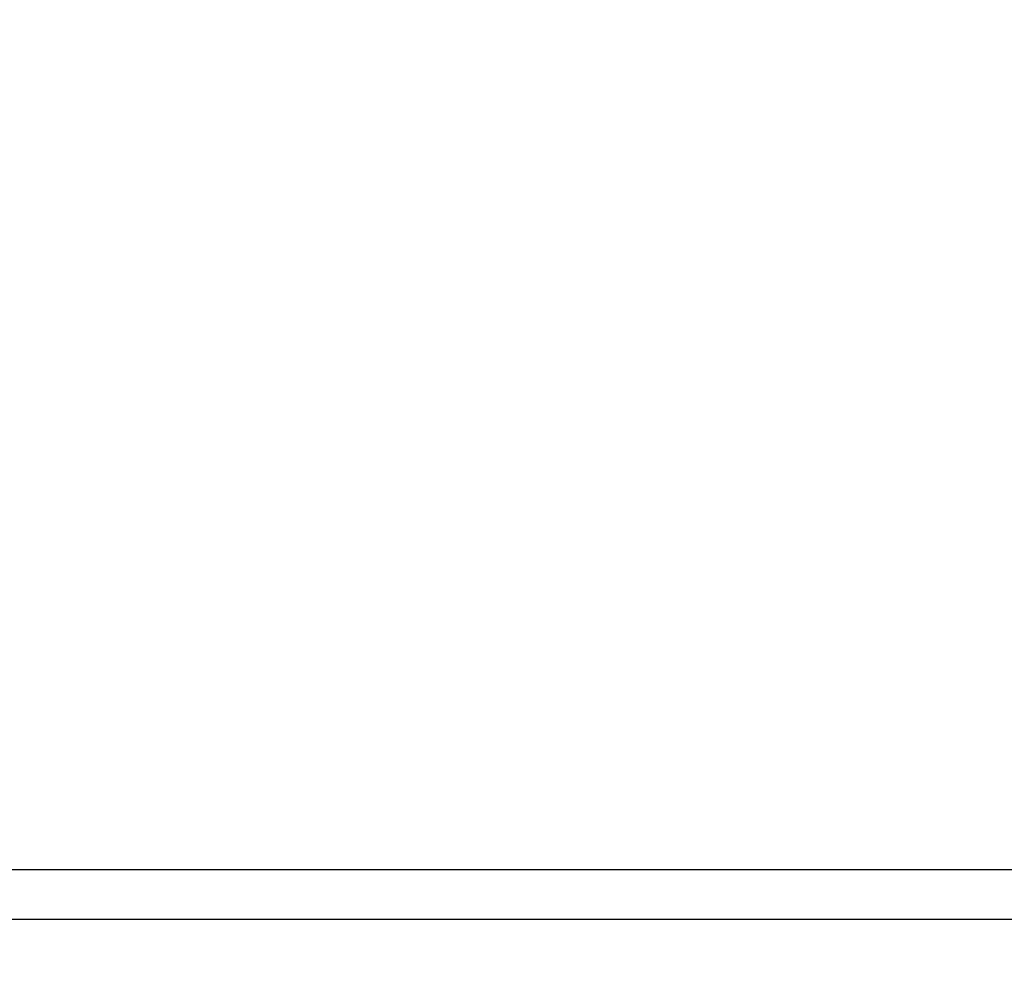
# Model space of a CAD drawing. Units: millimetres. Extents: x 492 to 2342, y -765 to 127.
# Drawn here: x 783 to 817, y -90 to -57 of the extents above; entities that cross this region are included whole.
import ezdxf

# ---------------------------------------------------------------- set-up
doc = ezdxf.new("R2010")
doc.units = ezdxf.units.MM
for name, color, linetype, lineweight in [('外形線', 7, 'Continuous', 40), ('寸法線', 4, 'Continuous', 25), ('細線', 4, 'Continuous', 25)]:
    doc.layers.add(name, color=color, linetype=linetype, lineweight=lineweight)
doc.styles.add('ST', font='TXT.SHX', dxfattribs={"width": 0.75, "oblique": 15, "bigfont": 'extfont.shx'})
doc.dimstyles.new('(尺度0.25)フィーサ図面寸法スタイル', dxfattribs={"dimtxt": 12, "dimasz": 6.8, "dimexe": 4, "dimexo": 8, "dimgap": 4, "dimtad": 3, "dimdec": 3, "dimdsep": 46, "dimtxsty": 'ST', "dimblk": 'OPEN30', "dimcen": -2.16, "dimclrd": 4, "dimclre": 4, "dimclrt": 4, "dimadec": 1, "dimazin": 2, "dimtp": 0.01, "dimtfac": 0.7, "dimtdec": 3, "dimtmove": 0, "dimatfit": 3, "dimldrblk": 'OPEN30', "dimfxl": 1, "dimtolj": 2, "dimlwd": 20, "dimlwe": 20, "dimarcsym": 0})

# ---------------------------------------------------------------- blocks, each defined once
blk = doc.blocks.new('_Open30')
at = {"layer": '外形線', "color": 0, "lineweight": -2}
for p, q in [((-1, 0.2679), (0, 0)), ((0, 0), (-1, -0.2679)), ((0, 0), (-1, 0))]:
    blk.add_line(p, q, dxfattribs=at)
blk = doc.blocks.new('*D5')
at = {"layer": 'Defpoints', "color": 0}
for p in [(861.809, 57.263), (549.021, -99.736), (876.809, -99.736)]:
    blk.add_point(p, dxfattribs=at)
at = {"layer": '寸法線', "color": 4, "lineweight": 20}
for p, q in [((860.809, 57.263), (546.021, 57.263)), ((549.021, 50.463), (549.021, -92.936)), ((875.809, -99.736), (546.021, -99.736))]:
    blk.add_line(p, q, dxfattribs=at)
at = {"layer": '寸法線', "color": 4, "lineweight": 20, "xscale": 6.799999999999998, "yscale": 6.799999999999998, "zscale": 6.799999999999998}
for p, rotation in [((549.021, 57.263), 90), ((549.021, -99.736), 270)]:
    blk.add_blockref('_Open30', p, dxfattribs=dict(at, rotation=rotation))
at = {"layer": '寸法線', "color": 4, "insert": (539.021, -21.237), "char_height": 12, "attachment_point": 5, "rotation": 90, "style": 'ST'}
blk.add_mtext('\\A2;157', dxfattribs=at)

msp = doc.modelspace()

# ---------------------------------------------------------------- linework, layer by layer
at = {"layer": '細線'}
msp.add_open_spline([(631.923, -86.837, 99.001), (687.814, -86.837, 99.457), (743.7, -86.837, 99.757), (799.584, -86.836, 99.901), (825.326, -86.836, 99.967), (851.067, -86.836, 100), (876.809, -86.836, 100)], degree=3, knots=[0, 0, 0, 0, 0.684634, 0.684634, 0.684634, 1, 1, 1, 1], dxfattribs=at)
msp.add_open_spline([(876.809, -88.575, 99.011), (795.183, -88.575, 99.011), (713.558, -88.574, 98.677), (631.918, -88.573, 98.01)], degree=3, dxfattribs=at)

# ---------------------------------------------------------------- dimensions: what is measured, and where the dimension line sits
at = {"layer": '寸法線'}
dim = msp.add_linear_dim(base=(549.021, -99.736), p1=(861.809, 57.263), p2=(876.809, -99.736, 0), angle=90, dimstyle='(尺度0.25)フィーサ図面寸法スタイル', override={"dimexe": 3, "dimexo": 1, "dimdec": 0}, dxfattribs=at)
dim.commit()
dim.dimension.update_dxf_attribs({"geometry": '*D5', "text_midpoint": (539.021, -21.237)})

doc.saveas('drawing.dxf')
